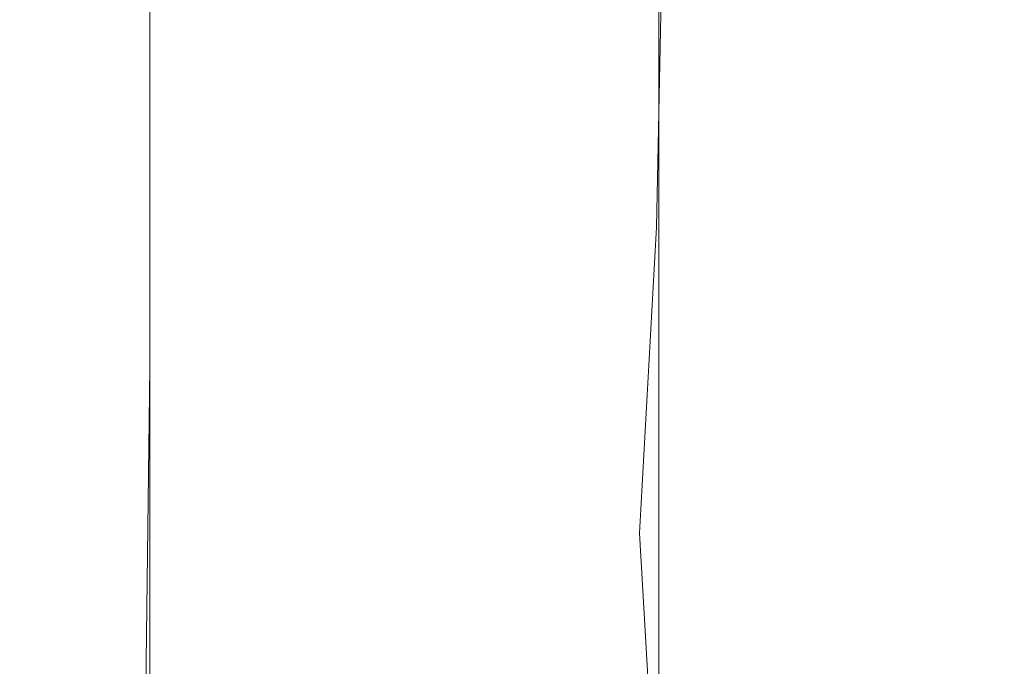
# Model space of a CAD drawing. Extents: x -105 to 105, y -233 to 0.
# Drawn here: x -13 to 0, y -204 to -195 of the extents above; entities that cross this region are included whole.
import ezdxf

# ---------------------------------------------------------------- set-up
doc = ezdxf.new("R2010")
doc.units = 0
doc.header["$LTSCALE"] = 500
doc.header["$MEASUREMENT"] = 0
doc.layers.add('PADWA_CHROM', color=7, linetype='Continuous')

msp = doc.modelspace()

# ---------------------------------------------------------------- linework, layer by layer
at = {"layer": 'PADWA_CHROM', "lineweight": 0}
for points, invisible_edges in [([(-5.576, -190.673, 109.929), (-5.315, -191.907, 109.289), (-5.391, -196.502, 113.014), (-5.614, -194.829, 113.511)], 15), ([(-5.683, -193.236, 114.222), (-5.717, -195.671, 117.007), (-5.705, -194.072, 117.812), (-5.661, -191.762, 115.073)], 15), ([(-5.315, -191.907, 109.289), (-4.781, -192.885, 108.797), (-4.882, -197.842, 112.627), (-5.391, -196.502, 113.014)], 15), ([(-3.437, -198.6, -49.055), (-3.437, -192.134, -49.055), (0, -192.11, -49.211), (0, -198.551, -49.211)], 15), ([(-6.66, -198.783, -48.547), (-9.453, -199.138, -47.648), (-9.453, -192.403, -47.648), (-6.66, -192.226, -48.547)], 15), ([(-6.66, -198.783, -48.547), (-6.66, -192.226, -48.547), (-3.437, -192.134, -49.055), (-3.437, -198.6, -49.055)], 15), ([(-9.453, -199.138, -47.648), (-11.602, -199.7, -46.32), (-11.602, -192.684, -46.32), (-9.453, -192.403, -47.648)], 13), ([(-12.891, -200.506, -44.523), (-12.891, -193.087, -44.523), (-11.602, -192.684, -46.32), (-11.602, -199.7, -46.32)], 15), ([(-5.722, -194.262, 120.785), (-5.68, -192.648, 118.703), (-5.705, -194.072, 117.812), (-5.732, -195.704, 119.942)], 15), ([(-3.885, -193.418, 108.46), (-3.958, -198.435, 112.243), (-4.882, -197.842, 112.627), (-4.781, -192.885, 108.797)], 11), ([(-5.718, -194.14, 123.285), (-5.684, -193.002, 121.819), (-5.722, -194.262, 120.785), (-5.727, -195.388, 122.321)], 15), ([(-13.32, -201.423, -42.492), (-13.32, -193.546, -42.492), (-12.891, -193.087, -44.523), (-12.891, -200.506, -44.523)], 15), ([(-5.614, -194.829, 113.511), (-5.665, -197.457, 116.383), (-5.717, -195.671, 117.007), (-5.683, -193.236, 114.222)], 15), ([(-2.726, -193.651, 108.264), (-2.755, -198.599, 111.957), (-3.958, -198.435, 112.243), (-3.885, -193.418, 108.46)], 15), ([(-13.32, -201.423, -42.492), (-12.891, -202.316, -40.461), (-12.891, -193.992, -40.461), (-13.32, -193.546, -42.492)], 15), ([(-5.645, -193.917, 140.296), (-5.645, -195.45, 141.733), (-5.391, -195.055, 142.306), (-5.391, -193.431, 140.778)], 15), ([(-2.726, -193.651, 108.264), (-1.404, -193.728, 108.195), (-1.413, -198.654, 111.862), (-2.755, -198.599, 111.957)], 15), ([(-1.404, -193.728, 108.195), (0, -193.727, 108.192), (0, -198.654, 111.862), (-1.413, -198.654, 111.862)], 15), ([(-5.687, -194.92, 124.295), (-5.594, -195.421, 124.947), (-5.594, -194.382, 125.998), (-5.687, -193.855, 125.413)], 15), ([(-5.645, -193.917, 140.296), (-5.687, -194.404, 139.814), (-5.687, -195.846, 141.161), (-5.645, -195.45, 141.733)], 15), ([(-5.242, -194.146, 137.573), (-5.242, -195.228, 139.004), (-5.437, -195.052, 139.172), (-5.437, -193.946, 137.703)], 15), ([(-12.891, -202.316, -40.461), (-11.602, -203.049, -38.664), (-11.602, -194.359, -38.664), (-12.891, -193.992, -40.461)], 13), ([(-5.737, -197.31, 119.205), (-5.732, -195.704, 119.942), (-5.705, -194.072, 117.812), (-5.717, -195.671, 117.007)], 15), ([(-5.242, -194.912, 126.574), (-5.031, -195.134, 126.78), (-5.031, -194.288, 127.942), (-5.242, -194.044, 127.773)], 15), ([(-4.656, -195.383, 136.844), (-4.828, -194.756, 137.211), (-4.828, -193.998, 135.734), (-4.656, -194.689, 135.491)], 15), ([(-4.656, -194.714, 129.791), (-4.828, -194.026, 129.505), (-4.828, -194.668, 128.181), (-4.656, -195.302, 128.579)], 15), ([(-5.718, -194.14, 123.285), (-5.727, -195.388, 122.321), (-5.687, -196.128, 123.399), (-5.687, -194.92, 124.295)], 15), ([(-5.242, -194.146, 137.573), (-5.031, -194.38, 137.432), (-5.031, -195.431, 138.82), (-5.242, -195.228, 139.004)], 15), ([(-4.517, -195.298, 131.352), (-4.519, -195.125, 132.622), (-4.656, -194.153, 132.585), (-4.656, -194.318, 131.145)], 15), ([(-4.519, -195.125, 132.622), (-4.52, -195.192, 133.906), (-4.656, -194.263, 134.053), (-4.656, -194.153, 132.585)], 15), ([(-5.727, -195.388, 122.321), (-5.722, -194.262, 120.785), (-5.732, -195.704, 119.942), (-5.73, -196.789, 121.54)], 15), ([(-5.031, -195.134, 126.78), (-4.828, -195.473, 127.075), (-4.828, -194.668, 128.181), (-5.031, -194.288, 127.942)], 15), ([(-4.519, -195.591, 135.151), (-4.656, -194.689, 135.491), (-4.656, -194.263, 134.053), (-4.52, -195.192, 133.906)], 15), ([(-4.517, -195.298, 131.352), (-4.656, -194.318, 131.145), (-4.656, -194.714, 129.791), (-4.519, -195.617, 130.148)], 15), ([(-9.453, -203.489, -37.336), (-9.453, -194.579, -37.336), (-11.602, -194.359, -38.664), (-11.602, -203.049, -38.664)], 15), ([(-5.687, -194.404, 139.814), (-5.594, -194.809, 139.413), (-5.594, -196.175, 140.684), (-5.687, -195.846, 141.161)], 15), ([(-5.437, -195.722, 125.339), (-5.437, -194.697, 126.349), (-5.594, -194.382, 125.998), (-5.594, -195.421, 124.947)], 15), ([(-5.031, -194.38, 137.432), (-4.828, -194.756, 137.211), (-4.828, -195.756, 138.532), (-5.031, -195.431, 138.82)], 15), ([(-2.785, -196.5, 144.486), (-2.785, -194.429, 143.212), (-3.953, -194.528, 143.069), (-3.953, -196.569, 144.325)], 15), ([(-2.785, -196.5, 144.486), (-1.437, -196.477, 144.54), (-1.437, -194.396, 143.26), (-2.785, -194.429, 143.212)], 15), ([(-1.437, -196.477, 144.54), (0, -196.477, 144.54), (0, -194.396, 143.26), (-1.437, -194.396, 143.26)], 15), ([(-6.66, -203.709, -36.438), (-6.66, -194.689, -36.438), (-9.453, -194.579, -37.336), (-9.453, -203.489, -37.336)], 15), ([(-3.953, -196.569, 144.325), (-3.953, -194.528, 143.069), (-4.852, -194.725, 142.783), (-4.852, -196.707, 144.002)], 11), ([(-6.66, -203.709, -36.438), (-3.437, -203.783, -35.93), (-3.437, -194.726, -35.93), (-6.66, -194.689, -36.438)], 15), ([(-5.242, -195.921, 125.591), (-5.242, -194.912, 126.574), (-5.437, -194.697, 126.349), (-5.437, -195.722, 125.339)], 15), ([(-5.391, -196.936, 143.464), (-4.852, -196.707, 144.002), (-4.852, -194.725, 142.783), (-5.391, -195.055, 142.306)], 15), ([(-4.656, -196.039, 127.566), (-4.656, -195.302, 128.579), (-4.828, -194.668, 128.181), (-4.828, -195.473, 127.075)], 15), ([(-4.517, -196.229, 136.331), (-4.656, -195.383, 136.844), (-4.656, -194.689, 135.491), (-4.519, -195.591, 135.151)], 15), ([(-4.519, -195.617, 130.148), (-4.656, -194.714, 129.791), (-4.656, -195.302, 128.579), (-4.52, -196.102, 129.079)], 15), ([(-3.437, -203.783, -35.93), (0, -203.783, -35.773), (0, -194.726, -35.773), (-3.437, -194.726, -35.93)], 15), ([(-5.614, -194.829, 113.511), (-5.391, -196.502, 113.014), (-5.503, -199.444, 116.035), (-5.665, -197.457, 116.383)], 15), ([(-5.437, -195.052, 139.172), (-5.437, -196.373, 140.397), (-5.594, -196.175, 140.684), (-5.594, -194.809, 139.413)], 15), ([(-4.656, -195.383, 136.844), (-4.656, -196.298, 138.053), (-4.828, -195.756, 138.532), (-4.828, -194.756, 137.211)], 15), ([(-5.687, -194.92, 124.295), (-5.687, -196.128, 123.399), (-5.594, -196.584, 124.106), (-5.594, -195.421, 124.947)], 15), ([(-5.242, -195.921, 125.591), (-5.031, -196.117, 125.827), (-5.031, -195.134, 126.78), (-5.242, -194.912, 126.574)], 15), ([(-5.645, -197.212, 142.818), (-5.391, -196.936, 143.464), (-5.391, -195.055, 142.306), (-5.645, -195.45, 141.733)], 15), ([(-5.242, -195.228, 139.004), (-5.242, -196.516, 140.197), (-5.437, -196.373, 140.397), (-5.437, -195.052, 139.172)], 15), ([(-5.242, -195.228, 139.004), (-5.031, -195.431, 138.82), (-5.031, -196.681, 139.978), (-5.242, -196.516, 140.197)], 15), ([(-5.031, -196.117, 125.827), (-4.828, -196.408, 126.168), (-4.828, -195.473, 127.075), (-5.031, -195.134, 126.78)], 15), ([(-4.519, -195.125, 132.622), (-4.418, -196.262, 132.668), (-4.424, -196.223, 133.727), (-4.52, -195.192, 133.906)], 15), ([(-4.519, -195.591, 135.151), (-4.52, -195.192, 133.906), (-4.424, -196.223, 133.727), (-4.418, -196.639, 134.713)], 15), ([(-4.517, -195.298, 131.352), (-4.412, -196.498, 131.586), (-4.418, -196.262, 132.668), (-4.519, -195.125, 132.622)], 15), ([(-4.519, -196.771, 128.212), (-4.52, -196.102, 129.079), (-4.656, -195.302, 128.579), (-4.656, -196.039, 127.566)], 15), ([(-4.517, -196.229, 136.331), (-4.519, -197.013, 137.418), (-4.656, -196.298, 138.053), (-4.656, -195.383, 136.844)], 15), ([(-4.517, -195.298, 131.352), (-4.519, -195.617, 130.148), (-4.418, -196.674, 130.536), (-4.412, -196.498, 131.586)], 15), ([(-5.727, -195.388, 122.321), (-5.73, -196.789, 121.54), (-5.687, -197.458, 122.681), (-5.687, -196.128, 123.399)], 15), ([(-5.645, -197.212, 142.818), (-5.645, -195.45, 141.733), (-5.687, -195.846, 141.161), (-5.687, -197.487, 142.172)], 15), ([(-5.437, -195.722, 125.339), (-5.594, -195.421, 124.947), (-5.594, -196.584, 124.106), (-5.437, -196.858, 124.53)], 15), ([(-5.031, -195.431, 138.82), (-4.828, -195.756, 138.532), (-4.828, -196.946, 139.634), (-5.031, -196.681, 139.978)], 15), ([(-4.656, -196.895, 126.736), (-4.656, -196.039, 127.566), (-4.828, -195.473, 127.075), (-4.828, -196.408, 126.168)], 15), ([(-4.519, -195.617, 130.148), (-4.52, -196.102, 129.079), (-4.424, -196.98, 129.627), (-4.418, -196.674, 130.536)], 15), ([(-4.517, -196.229, 136.331), (-4.519, -195.591, 135.151), (-4.418, -196.639, 134.713), (-4.412, -197.265, 135.675)], 15), ([(-5.709, -199.075, 118.66), (-5.737, -197.31, 119.205), (-5.717, -195.671, 117.007), (-5.665, -197.457, 116.383)], 15), ([(-5.731, -198.325, 120.882), (-5.73, -196.789, 121.54), (-5.732, -195.704, 119.942), (-5.737, -197.31, 119.205)], 15), ([(-5.242, -195.921, 125.591), (-5.437, -195.722, 125.339), (-5.437, -196.858, 124.53), (-5.242, -197.035, 124.805)], 15), ([(-4.656, -196.298, 138.053), (-4.656, -197.387, 139.061), (-4.828, -196.946, 139.634), (-4.828, -195.756, 138.532)], 15), ([(-5.687, -197.487, 142.172), (-5.687, -195.846, 141.161), (-5.594, -196.175, 140.684), (-5.594, -197.717, 141.634)], 15), ([(-5.242, -195.921, 125.591), (-5.242, -197.035, 124.805), (-5.031, -197.2, 125.065), (-5.031, -196.117, 125.827)], 15), ([(-5.687, -196.128, 123.399), (-5.687, -197.458, 122.681), (-5.594, -197.842, 123.442), (-5.594, -196.584, 124.106)], 15), ([(-5.031, -196.117, 125.827), (-5.031, -197.2, 125.065), (-4.828, -197.44, 125.443), (-4.828, -196.408, 126.168)], 15), ([(-4.517, -197.549, 127.497), (-4.519, -196.771, 128.212), (-4.656, -196.039, 127.566), (-4.656, -196.895, 126.736)], 15), ([(-4.519, -196.771, 128.212), (-4.418, -197.606, 128.971), (-4.424, -196.98, 129.627), (-4.52, -196.102, 129.079)], 15), ([(-5.437, -197.854, 141.311), (-5.594, -197.717, 141.634), (-5.594, -196.175, 140.684), (-5.437, -196.373, 140.397)], 15), ([(-4.519, -197.013, 137.418), (-4.52, -197.943, 138.321), (-4.656, -197.387, 139.061), (-4.656, -196.298, 138.053)], 15), ([(-4.517, -196.229, 136.331), (-4.412, -197.265, 135.675), (-4.418, -197.859, 136.665), (-4.519, -197.013, 137.418)], 15), ([(-4.418, -196.262, 132.668), (-4.35, -197.519, 132.821), (-4.373, -197.136, 133.553), (-4.424, -196.223, 133.727)], 15), ([(-4.418, -196.639, 134.713), (-4.424, -196.223, 133.727), (-4.373, -197.136, 133.553), (-4.35, -197.752, 134.086)], 15), ([(-4.412, -196.498, 131.586), (-4.339, -197.9, 131.839), (-4.35, -197.519, 132.821), (-4.418, -196.262, 132.668)], 15), ([(-5.242, -197.956, 141.086), (-5.437, -197.854, 141.311), (-5.437, -196.373, 140.397), (-5.242, -196.516, 140.197)], 15), ([(-4.656, -196.895, 126.736), (-4.828, -196.408, 126.168), (-4.828, -197.44, 125.443), (-4.656, -197.839, 126.072)], 15), ([(-5.391, -196.502, 113.014), (-4.882, -197.842, 112.627), (-5.11, -201.901, 116.19), (-5.503, -199.444, 116.035)], 15), ([(-5.242, -197.956, 141.086), (-5.242, -196.516, 140.197), (-5.031, -196.681, 139.978), (-5.031, -198.077, 140.839)], 15), ([(-4.412, -196.498, 131.586), (-4.418, -196.674, 130.536), (-4.35, -197.877, 130.843), (-4.339, -197.9, 131.839)], 15), ([(-2.785, -198.784, 145.338), (-2.785, -196.5, 144.486), (-3.953, -196.569, 144.325), (-3.953, -198.818, 145.164)], 15), ([(-2.785, -198.784, 145.338), (-1.437, -198.772, 145.396), (-1.437, -196.477, 144.54), (-2.785, -196.5, 144.486)], 15), ([(-1.437, -198.772, 145.396), (0, -198.772, 145.396), (0, -196.477, 144.54), (-1.437, -196.477, 144.54)], 15), ([(-5.437, -196.858, 124.53), (-5.594, -196.584, 124.106), (-5.594, -197.842, 123.442), (-5.437, -198.073, 123.898)], 15), ([(-5.031, -198.077, 140.839), (-5.031, -196.681, 139.978), (-4.828, -196.946, 139.634), (-4.828, -198.274, 140.454)], 15), ([(-3.953, -198.818, 145.164), (-3.953, -196.569, 144.325), (-4.852, -196.707, 144.002), (-4.852, -198.886, 144.815)], 11), ([(-4.418, -196.674, 130.536), (-4.424, -196.98, 129.627), (-4.373, -197.749, 130.102), (-4.35, -197.877, 130.843)], 15), ([(-4.412, -197.265, 135.675), (-4.418, -196.639, 134.713), (-4.35, -197.752, 134.086), (-4.339, -198.475, 134.871)], 15), ([(-5.731, -198.325, 120.882), (-5.687, -198.886, 122.1), (-5.687, -197.458, 122.681), (-5.73, -196.789, 121.54)], 15), ([(-5.391, -198.999, 144.234), (-4.852, -198.886, 144.815), (-4.852, -196.707, 144.002), (-5.391, -196.936, 143.464)], 15), ([(-4.517, -197.549, 127.497), (-4.412, -198.343, 128.414), (-4.418, -197.606, 128.971), (-4.519, -196.771, 128.212)], 15), ([(-5.645, -199.136, 143.537), (-5.391, -198.999, 144.234), (-5.391, -196.936, 143.464), (-5.645, -197.212, 142.818)], 15), ([(-5.242, -197.035, 124.805), (-5.437, -196.858, 124.53), (-5.437, -198.073, 123.898), (-5.242, -198.219, 124.194)], 15), ([(-4.656, -198.603, 139.812), (-4.828, -198.274, 140.454), (-4.828, -196.946, 139.634), (-4.656, -197.387, 139.061)], 15), ([(-4.517, -197.549, 127.497), (-4.656, -196.895, 126.736), (-4.656, -197.839, 126.072), (-4.519, -198.364, 126.884)], 15), ([(-5.242, -197.035, 124.805), (-5.242, -198.219, 124.194), (-5.031, -198.349, 124.474), (-5.031, -197.2, 125.065)], 15), ([(-4.519, -197.013, 137.418), (-4.418, -197.859, 136.665), (-4.424, -198.553, 137.475), (-4.52, -197.943, 138.321)], 15), ([(-4.418, -197.606, 128.971), (-4.35, -198.453, 129.875), (-4.373, -197.749, 130.102), (-4.424, -196.98, 129.627)], 15), ([(-5.645, -199.136, 143.537), (-5.645, -197.212, 142.818), (-5.687, -197.487, 142.172), (-5.687, -199.272, 142.84)], 15), ([(-5.031, -197.2, 125.065), (-5.031, -198.349, 124.474), (-4.828, -198.533, 124.88), (-4.828, -197.44, 125.443)], 15), ([(-4.309, -198.851, 133.178), (-4.35, -197.752, 134.086), (-4.373, -197.136, 133.553), (-4.35, -197.519, 132.821)], 15), ([(-5.724, -199.954, 120.407), (-5.731, -198.325, 120.882), (-5.737, -197.31, 119.205), (-5.709, -199.075, 118.66)], 15), ([(-4.412, -197.265, 135.675), (-4.339, -198.475, 134.871), (-4.35, -198.872, 135.892), (-4.418, -197.859, 136.665)], 15), ([(-5.709, -199.075, 118.66), (-5.665, -197.457, 116.383), (-5.503, -199.444, 116.035), (-5.624, -200.99, 118.389)], 15), ([(-5.687, -198.886, 122.1), (-5.594, -199.165, 122.925), (-5.594, -197.842, 123.442), (-5.687, -197.458, 122.681)], 15), ([(-4.656, -197.839, 126.072), (-4.828, -197.44, 125.443), (-4.828, -198.533, 124.88), (-4.656, -198.839, 125.558)], 15), ([(-4.519, -199.019, 138.949), (-4.656, -198.603, 139.812), (-4.656, -197.387, 139.061), (-4.52, -197.943, 138.321)], 15), ([(-5.687, -199.272, 142.84), (-5.687, -197.487, 142.172), (-5.594, -197.717, 141.634), (-5.594, -199.385, 142.259)], 15), ([(-4.517, -197.549, 127.497), (-4.519, -198.364, 126.884), (-4.418, -198.982, 127.806), (-4.412, -198.343, 128.414)], 15), ([(-4.295, -199.489, 132.1), (-4.309, -198.851, 133.178), (-4.35, -197.519, 132.821), (-4.339, -197.9, 131.839)], 15), ([(-5.437, -199.453, 141.911), (-5.594, -199.385, 142.259), (-5.594, -197.717, 141.634), (-5.437, -197.854, 141.311)], 15), ([(-4.412, -198.343, 128.414), (-4.339, -199.261, 129.469), (-4.35, -198.453, 129.875), (-4.418, -197.606, 128.971)], 15), ([(-5.437, -199.332, 123.419), (-5.437, -198.073, 123.898), (-5.594, -197.842, 123.442), (-5.594, -199.165, 122.925)], 15), ([(-5.242, -199.508, 141.668), (-5.437, -199.453, 141.911), (-5.437, -197.854, 141.311), (-5.242, -197.956, 141.086)], 15), ([(-3.958, -198.435, 112.243), (-4.023, -202.088, 115.295), (-5.11, -201.901, 116.19), (-4.882, -197.842, 112.627)], 11), ([(-4.519, -198.364, 126.884), (-4.656, -197.839, 126.072), (-4.656, -198.839, 125.558), (-4.52, -199.222, 126.408)], 15), ([(-4.418, -197.859, 136.665), (-4.35, -198.872, 135.892), (-4.373, -199.086, 136.704), (-4.424, -198.553, 137.475)], 15), ([(-4.309, -199.219, 130.958), (-4.35, -197.877, 130.843), (-4.373, -197.749, 130.102), (-4.35, -198.453, 129.875)], 15), ([(-4.295, -199.847, 133.914), (-4.339, -198.475, 134.871), (-4.35, -197.752, 134.086), (-4.309, -198.851, 133.178)], 15), ([(-5.242, -199.508, 141.668), (-5.242, -197.956, 141.086), (-5.031, -198.077, 140.839), (-5.031, -199.582, 141.403)], 15), ([(-4.519, -199.019, 138.949), (-4.52, -197.943, 138.321), (-4.424, -198.553, 137.475), (-4.418, -199.481, 137.902)], 15), ([(-4.295, -199.489, 132.1), (-4.339, -197.9, 131.839), (-4.35, -197.877, 130.843), (-4.309, -199.219, 130.958)], 15), ([(-5.242, -199.437, 123.738), (-5.242, -198.219, 124.194), (-5.437, -198.073, 123.898), (-5.437, -199.332, 123.419)], 15), ([(-5.031, -199.582, 141.403), (-5.031, -198.077, 140.839), (-4.828, -198.274, 140.454), (-4.828, -199.706, 140.991)], 15), ([(-5.242, -199.437, 123.738), (-5.031, -199.528, 124.034), (-5.031, -198.349, 124.474), (-5.242, -198.219, 124.194)], 15), ([(-5.724, -199.954, 120.407), (-5.687, -200.371, 121.693), (-5.687, -198.886, 122.1), (-5.731, -198.325, 120.882)], 15), ([(-5.031, -199.528, 124.034), (-4.828, -199.655, 124.462), (-4.828, -198.533, 124.88), (-5.031, -198.349, 124.474)], 15), ([(-4.656, -199.913, 140.303), (-4.828, -199.706, 140.991), (-4.828, -198.274, 140.454), (-4.656, -198.603, 139.812)], 15), ([(-4.519, -198.364, 126.884), (-4.52, -199.222, 126.408), (-4.424, -199.634, 127.331), (-4.418, -198.982, 127.806)], 15), ([(-4.412, -198.343, 128.414), (-4.418, -198.982, 127.806), (-4.35, -199.735, 128.756), (-4.339, -199.261, 129.469)], 15), ([(-4.295, -200.286, 130.64), (-4.309, -199.219, 130.958), (-4.35, -198.453, 129.875), (-4.339, -199.261, 129.469)], 15), ([(-4.295, -199.847, 133.914), (-4.309, -200.093, 135.201), (-4.35, -198.872, 135.892), (-4.339, -198.475, 134.871)], 15), ([(-2.755, -198.599, 111.957), (-2.787, -202.172, 114.937), (-4.023, -202.088, 115.295), (-3.958, -198.435, 112.243)], 15), ([(-6.67, -202.527, -48.608), (-6.66, -198.783, -48.547), (-3.437, -198.6, -49.055), (-3.437, -202.209, -49.108)], 15), ([(-4.656, -199.867, 125.175), (-4.656, -198.839, 125.558), (-4.828, -198.533, 124.88), (-4.828, -199.655, 124.462)], 15), ([(-4.517, -200.188, 139.354), (-4.656, -199.913, 140.303), (-4.656, -198.603, 139.812), (-4.519, -199.019, 138.949)], 15), ([(-4.418, -199.481, 137.902), (-4.424, -198.553, 137.475), (-4.373, -199.086, 136.704), (-4.35, -199.876, 136.658)], 15), ([(-3.437, -202.209, -49.108), (-3.437, -198.6, -49.055), (0, -198.551, -49.211), (0, -202.131, -49.262)], 15), ([(-2.755, -198.599, 111.957), (-1.413, -198.654, 111.862), (-1.425, -202.2, 114.818), (-2.787, -202.172, 114.937)], 15), ([(-2.785, -198.784, 145.338), (-2.785, -201.187, 145.742), (-1.437, -201.188, 145.802), (-1.437, -198.772, 145.396)], 15), ([(-1.437, -198.772, 145.396), (-1.437, -201.188, 145.802), (0, -201.188, 145.802), (0, -198.772, 145.396)], 15), ([(-1.413, -198.654, 111.862), (0, -198.654, 111.862), (0, -202.2, 114.818), (-1.425, -202.2, 114.818)], 15), ([(-6.67, -202.527, -48.608), (-9.492, -203.168, -47.722), (-9.453, -199.138, -47.648), (-6.66, -198.783, -48.547)], 15), ([(-5.687, -200.371, 121.693), (-5.594, -200.525, 122.572), (-5.594, -199.165, 122.925), (-5.687, -198.886, 122.1)], 15), ([(-5.391, -198.999, 144.234), (-5.391, -201.168, 144.599), (-4.852, -201.178, 145.201), (-4.852, -198.886, 144.815)], 15), ([(-3.953, -198.818, 145.164), (-4.852, -198.886, 144.815), (-4.852, -201.178, 145.201), (-3.953, -201.184, 145.562)], 13), ([(-4.519, -200.129, 126.103), (-4.52, -199.222, 126.408), (-4.656, -198.839, 125.558), (-4.656, -199.867, 125.175)], 15), ([(-4.309, -200.093, 135.201), (-4.35, -199.876, 136.658), (-4.373, -199.086, 136.704), (-4.35, -198.872, 135.892)], 15), ([(-4.263, -201.91, 132.408), (-4.295, -199.847, 133.914), (-4.309, -198.851, 133.178), (-4.295, -199.489, 132.1)], 15), ([(-2.785, -198.784, 145.338), (-3.953, -198.818, 145.164), (-3.953, -201.184, 145.562), (-2.785, -201.187, 145.742)], 15), ([(-5.645, -199.136, 143.537), (-5.645, -201.156, 143.877), (-5.391, -201.168, 144.599), (-5.391, -198.999, 144.234)], 15), ([(-4.517, -200.188, 139.354), (-4.519, -199.019, 138.949), (-4.418, -199.481, 137.902), (-4.412, -200.517, 138.159)], 15), ([(-4.418, -198.982, 127.806), (-4.424, -199.634, 127.331), (-4.373, -199.988, 128.131), (-4.35, -199.735, 128.756)], 15), ([(-9.492, -203.168, -47.722), (-11.66, -204.151, -46.394), (-11.602, -199.7, -46.32), (-9.453, -199.138, -47.648)], 13), ([(-5.724, -199.954, 120.407), (-5.709, -199.075, 118.66), (-5.624, -200.99, 118.389), (-5.703, -201.634, 120.175)], 15), ([(-5.645, -199.136, 143.537), (-5.687, -199.272, 142.84), (-5.687, -201.145, 143.155), (-5.645, -201.156, 143.877)], 15), ([(-5.437, -200.617, 123.1), (-5.437, -199.332, 123.419), (-5.594, -199.165, 122.925), (-5.594, -200.525, 122.572)], 15), ([(-5.687, -199.272, 142.84), (-5.594, -199.385, 142.259), (-5.594, -201.135, 142.554), (-5.687, -201.145, 143.155)], 15), ([(-4.519, -200.129, 126.103), (-4.418, -200.409, 127.175), (-4.424, -199.634, 127.331), (-4.52, -199.222, 126.408)], 15), ([(-4.295, -200.286, 130.64), (-4.339, -199.261, 129.469), (-4.35, -199.735, 128.756), (-4.309, -200.664, 129.648)], 15), ([(-4.263, -201.91, 132.408), (-4.295, -199.489, 132.1), (-4.309, -199.219, 130.958), (-4.295, -200.286, 130.64)], 15), ([(-5.437, -199.453, 141.911), (-5.437, -201.129, 142.193), (-5.594, -201.135, 142.554), (-5.594, -199.385, 142.259)], 15), ([(-5.242, -200.675, 123.437), (-5.242, -199.437, 123.738), (-5.437, -199.332, 123.419), (-5.437, -200.617, 123.1)], 15), ([(-5.624, -200.99, 118.389), (-5.503, -199.444, 116.035), (-5.11, -201.901, 116.19), (-5.524, -202.953, 118.595)], 15), ([(-5.242, -199.508, 141.668), (-5.242, -201.134, 141.941), (-5.437, -201.129, 142.193), (-5.437, -199.453, 141.911)], 15), ([(-5.242, -200.675, 123.437), (-5.031, -200.724, 123.746), (-5.031, -199.528, 124.034), (-5.242, -199.437, 123.738)], 15), ([(-5.242, -199.508, 141.668), (-5.031, -199.582, 141.403), (-5.031, -201.157, 141.668), (-5.242, -201.134, 141.941)], 15), ([(-5.031, -200.724, 123.746), (-4.828, -200.793, 124.188), (-4.828, -199.655, 124.462), (-5.031, -199.528, 124.034)], 15), ([(-4.412, -200.517, 138.159), (-4.418, -199.481, 137.902), (-4.35, -199.876, 136.658), (-4.339, -200.891, 136.717)], 15), ([(-5.031, -199.582, 141.403), (-4.828, -199.706, 140.991), (-4.828, -201.205, 141.243), (-5.031, -201.157, 141.668)], 15), ([(-4.656, -200.908, 124.924), (-4.656, -199.867, 125.175), (-4.828, -199.655, 124.462), (-4.828, -200.793, 124.188)], 15), ([(-4.418, -200.409, 127.175), (-4.35, -200.618, 128.365), (-4.373, -199.988, 128.131), (-4.424, -199.634, 127.331)], 15), ([(-12.929, -205.495, -44.568), (-12.891, -200.506, -44.523), (-11.602, -199.7, -46.32), (-11.66, -204.151, -46.394)], 15), ([(-4.656, -199.913, 140.303), (-4.656, -201.285, 140.534), (-4.828, -201.205, 141.243), (-4.828, -199.706, 140.991)], 15), ([(-4.309, -200.664, 129.648), (-4.35, -199.735, 128.756), (-4.373, -199.988, 128.131), (-4.35, -200.618, 128.365)], 15), ([(-5.724, -199.954, 120.407), (-5.703, -201.634, 120.175), (-5.687, -201.868, 121.496), (-5.687, -200.371, 121.693)], 15), ([(-4.517, -201.058, 125.911), (-4.519, -200.129, 126.103), (-4.656, -199.867, 125.175), (-4.656, -200.908, 124.924)], 15), ([(-4.517, -200.188, 139.354), (-4.519, -201.397, 139.59), (-4.656, -201.285, 140.534), (-4.656, -199.913, 140.303)], 15), ([(-4.295, -201.302, 135.028), (-4.339, -200.891, 136.717), (-4.35, -199.876, 136.658), (-4.309, -200.093, 135.201)], 15), ([(-4.263, -201.91, 132.408), (-4.295, -201.302, 135.028), (-4.309, -200.093, 135.201), (-4.295, -199.847, 133.914)], 15), ([(-4.517, -201.058, 125.911), (-4.412, -201.23, 127.104), (-4.418, -200.409, 127.175), (-4.519, -200.129, 126.103)], 15), ([(-4.517, -200.188, 139.354), (-4.412, -200.517, 138.159), (-4.418, -201.539, 138.46), (-4.519, -201.397, 139.59)], 15), ([(-4.263, -201.91, 132.408), (-4.295, -200.286, 130.64), (-4.309, -200.664, 129.648), (-4.295, -201.608, 130.001)], 15), ([(-5.687, -200.371, 121.693), (-5.687, -201.868, 121.496), (-5.594, -201.892, 122.402), (-5.594, -200.525, 122.572)], 15), ([(-4.412, -201.23, 127.104), (-4.339, -201.416, 128.477), (-4.35, -200.618, 128.365), (-4.418, -200.409, 127.175)], 15), ([(-13.33, -206.98, -42.503), (-13.32, -201.423, -42.492), (-12.891, -200.506, -44.523), (-12.929, -205.495, -44.568)], 15), ([(-5.437, -200.617, 123.1), (-5.594, -200.525, 122.572), (-5.594, -201.892, 122.402), (-5.437, -201.907, 122.946)], 15), ([(-4.412, -200.517, 138.159), (-4.339, -200.891, 136.717), (-4.35, -201.804, 137.186), (-4.418, -201.539, 138.46)], 15), ([(-5.242, -200.675, 123.437), (-5.437, -200.617, 123.1), (-5.437, -201.907, 122.946), (-5.242, -201.916, 123.293)], 15), ([(-5.242, -200.675, 123.437), (-5.242, -201.916, 123.293), (-5.031, -201.924, 123.608), (-5.031, -200.724, 123.746)], 15), ([(-5.031, -200.724, 123.746), (-5.031, -201.924, 123.608), (-4.828, -201.935, 124.056), (-4.828, -200.793, 124.188)], 15), ([(-4.295, -201.608, 130.001), (-4.309, -200.664, 129.648), (-4.35, -200.618, 128.365), (-4.339, -201.416, 128.477)], 15), ([(-4.656, -200.908, 124.924), (-4.828, -200.793, 124.188), (-4.828, -201.935, 124.056), (-4.656, -201.953, 124.804)], 15), ([(-5.703, -201.634, 120.175), (-5.624, -200.99, 118.389), (-5.524, -202.953, 118.595), (-5.678, -203.296, 120.275)], 15), ([(-4.517, -201.058, 125.911), (-4.656, -200.908, 124.924), (-4.656, -201.953, 124.804), (-4.519, -201.98, 125.773)], 15), ([(-4.295, -201.302, 135.028), (-4.309, -202.282, 135.81), (-4.35, -201.804, 137.186), (-4.339, -200.891, 136.717)], 15), ([(-5.437, -201.129, 142.193), (-5.437, -202.839, 142.154), (-5.594, -202.919, 142.512), (-5.594, -201.135, 142.554)], 15), ([(-5.242, -201.134, 141.941), (-5.242, -202.795, 141.905), (-5.437, -202.839, 142.154), (-5.437, -201.129, 142.193)], 15), ([(-4.517, -201.058, 125.911), (-4.519, -201.98, 125.773), (-4.418, -202.017, 126.887), (-4.412, -201.23, 127.104)], 15), ([(-5.687, -201.145, 143.155), (-5.594, -201.135, 142.554), (-5.594, -202.919, 142.512), (-5.687, -203.05, 143.109)], 15), ([(-5.645, -201.156, 143.877), (-5.687, -201.145, 143.155), (-5.687, -203.05, 143.109), (-5.645, -203.209, 143.825)], 15), ([(-5.645, -201.156, 143.877), (-5.645, -203.209, 143.825), (-5.391, -203.367, 144.541), (-5.391, -201.168, 144.599)], 15), ([(-5.391, -201.168, 144.599), (-5.391, -203.367, 144.541), (-4.852, -203.499, 145.138), (-4.852, -201.178, 145.201)], 15), ([(-5.242, -201.134, 141.941), (-5.031, -201.157, 141.668), (-5.031, -202.767, 141.633), (-5.242, -202.795, 141.905)], 15), ([(-5.031, -201.157, 141.668), (-4.828, -201.205, 141.243), (-4.828, -202.737, 141.209), (-5.031, -202.767, 141.633)], 15), ([(-3.953, -201.184, 145.562), (-4.852, -201.178, 145.201), (-4.852, -203.499, 145.138), (-3.953, -203.578, 145.496)], 13), ([(-4.656, -201.285, 140.534), (-4.656, -202.687, 140.503), (-4.828, -202.737, 141.209), (-4.828, -201.205, 141.243)], 15), ([(-4.412, -201.23, 127.104), (-4.418, -202.017, 126.887), (-4.35, -202.135, 128.091), (-4.339, -201.416, 128.477)], 15), ([(-2.785, -201.187, 145.742), (-3.953, -201.184, 145.562), (-3.953, -203.578, 145.496), (-2.785, -203.617, 145.675)], 15), ([(-2.785, -201.187, 145.742), (-2.785, -203.617, 145.675), (-1.437, -203.63, 145.735), (-1.437, -201.188, 145.802)], 15), ([(-1.437, -201.188, 145.802), (-1.437, -203.63, 145.735), (0, -203.63, 145.735), (0, -201.188, 145.802)], 15), ([(-4.519, -201.397, 139.59), (-4.52, -202.62, 139.595), (-4.656, -202.687, 140.503), (-4.656, -201.285, 140.534)], 15), ([(-4.263, -201.91, 132.408), (-4.295, -203.091, 134.816), (-4.309, -202.282, 135.81), (-4.295, -201.302, 135.028)], 15), ([(-13.33, -206.98, -42.503), (-12.891, -208.386, -40.461), (-12.891, -202.316, -40.461), (-13.32, -201.423, -42.492)], 15), ([(-4.519, -201.397, 139.59), (-4.418, -201.539, 138.46), (-4.424, -202.539, 138.565), (-4.52, -202.62, 139.595)], 15), ([(-4.295, -201.608, 130.001), (-4.339, -201.416, 128.477), (-4.35, -202.135, 128.091), (-4.309, -202.402, 129.331)], 15), ([(-5.703, -201.634, 120.175), (-5.678, -203.296, 120.275), (-5.687, -203.334, 121.545), (-5.687, -201.868, 121.496)], 15), ([(-4.418, -201.539, 138.46), (-4.35, -201.804, 137.186), (-4.373, -202.459, 137.632), (-4.424, -202.539, 138.565)], 15), ([(-4.263, -201.91, 132.408), (-4.295, -201.608, 130.001), (-4.309, -202.402, 129.331), (-4.295, -202.991, 130.165)], 15), ([(-5.687, -201.868, 121.496), (-5.687, -203.334, 121.545), (-5.594, -203.239, 122.433), (-5.594, -201.892, 122.402)], 15), ([(-5.437, -201.907, 122.946), (-5.594, -201.892, 122.402), (-5.594, -203.239, 122.433), (-5.437, -203.182, 122.965)], 15), ([(-5.45, -204.861, 119.479), (-5.524, -202.953, 118.595), (-5.11, -201.901, 116.19), (-4.94, -204.812, 118.3)], 15), ([(-5.242, -201.916, 123.293), (-5.437, -201.907, 122.946), (-5.437, -203.182, 122.965), (-5.242, -203.146, 123.306)], 15), ([(-4.008, -204.855, 117.629), (-4.94, -204.812, 118.3), (-5.11, -201.901, 116.19), (-4.023, -202.088, 115.295)], 13), ([(-4.309, -202.282, 135.81), (-4.35, -203.023, 137.045), (-4.373, -202.459, 137.632), (-4.35, -201.804, 137.186)], 15), ([(-4.263, -201.91, 132.408), (-4.295, -202.991, 130.165), (-4.309, -204.07, 130.15), (-4.295, -204.147, 131.398)], 15), ([(-4.263, -201.91, 132.408), (-4.295, -204.147, 131.398), (-4.309, -205.074, 132.33), (-4.295, -204.3, 133.349)], 15), ([(-4.263, -201.91, 132.408), (-4.295, -204.3, 133.349), (-4.309, -204.345, 134.69), (-4.295, -203.091, 134.816)], 15), ([(-5.242, -201.916, 123.293), (-5.242, -203.146, 123.306), (-5.031, -203.113, 123.619), (-5.031, -201.924, 123.608)], 15), ([(-5.031, -201.924, 123.608), (-5.031, -203.113, 123.619), (-4.828, -203.066, 124.067), (-4.828, -201.935, 124.056)], 15), ([(-4.656, -201.953, 124.804), (-4.828, -201.935, 124.056), (-4.828, -203.066, 124.067), (-4.656, -202.989, 124.813)], 15), ([(-4.519, -201.98, 125.773), (-4.656, -201.953, 124.804), (-4.656, -202.989, 124.813), (-4.52, -202.886, 125.75)], 15), ([(-4.519, -201.98, 125.773), (-4.52, -202.886, 125.75), (-4.424, -202.764, 126.768), (-4.418, -202.017, 126.887)], 15), ([(-4.418, -202.017, 126.887), (-4.424, -202.764, 126.768), (-4.373, -202.647, 127.65), (-4.35, -202.135, 128.091)], 15), ([(-4.309, -202.402, 129.331), (-4.35, -202.135, 128.091), (-4.373, -202.647, 127.65), (-4.35, -203.027, 128.156)], 15), ([(-2.793, -204.922, 117.317), (-4.008, -204.855, 117.629), (-4.023, -202.088, 115.295), (-2.787, -202.172, 114.937)], 15), ([(-3.437, -202.209, -49.108), (0, -202.131, -49.262), (0, -203.734, -49.416), (-3.437, -203.842, -49.27)], 15), ([(-2.793, -204.922, 117.317), (-2.787, -202.172, 114.937), (-1.425, -202.2, 114.818), (-1.433, -204.945, 117.214)], 15), ([(-6.67, -202.527, -48.608), (-3.437, -202.209, -49.108), (-3.437, -203.842, -49.27), (-6.699, -204.344, -48.792)], 15), ([(-4.295, -203.091, 134.816), (-4.339, -203.842, 136.372), (-4.35, -203.023, 137.045), (-4.309, -202.282, 135.81)], 15), ([(-1.433, -204.945, 117.214), (-1.425, -202.2, 114.818), (0, -202.2, 114.818), (0, -204.945, 117.214)], 15), ([(-12.891, -208.386, -40.461), (-11.602, -209.526, -38.664), (-11.602, -203.049, -38.664), (-12.891, -202.316, -40.461)], 13), ([(-4.295, -202.991, 130.165), (-4.309, -202.402, 129.331), (-4.35, -203.027, 128.156), (-4.339, -203.628, 128.681)], 15), ([(-6.67, -202.527, -48.608), (-6.699, -204.344, -48.792), (-9.608, -205.42, -47.944), (-9.492, -203.168, -47.722)], 15), ([(-4.519, -203.835, 139.308), (-4.52, -202.62, 139.595), (-4.424, -202.539, 138.565), (-4.418, -203.51, 138.232)], 15), ([(-4.418, -203.51, 138.232), (-4.424, -202.539, 138.565), (-4.373, -202.459, 137.632), (-4.35, -203.023, 137.045)], 15), ([(-4.656, -204.086, 140.209), (-4.828, -204.266, 140.888), (-4.828, -202.737, 141.209), (-4.656, -202.687, 140.503)], 15), ([(-4.519, -203.835, 139.308), (-4.656, -204.086, 140.209), (-4.656, -202.687, 140.503), (-4.52, -202.62, 139.595)], 15), ([(-4.418, -203.46, 126.991), (-4.35, -203.027, 128.156), (-4.373, -202.647, 127.65), (-4.424, -202.764, 126.768)], 15), ([(-5.242, -204.451, 141.556), (-5.437, -204.543, 141.792), (-5.437, -202.839, 142.154), (-5.242, -202.795, 141.905)], 15), ([(-5.242, -204.451, 141.556), (-5.242, -202.795, 141.905), (-5.031, -202.767, 141.633), (-5.031, -204.373, 141.296)], 15), ([(-5.031, -204.373, 141.296), (-5.031, -202.767, 141.633), (-4.828, -202.737, 141.209), (-4.828, -204.266, 140.888)], 15), ([(-4.519, -203.765, 125.902), (-4.418, -203.46, 126.991), (-4.424, -202.764, 126.768), (-4.52, -202.886, 125.75)], 15), ([(-5.687, -204.933, 142.693), (-5.687, -203.05, 143.109), (-5.594, -202.919, 142.512), (-5.594, -204.689, 142.13)], 15), ([(-5.659, -204.875, 120.796), (-5.678, -203.296, 120.275), (-5.524, -202.953, 118.595), (-5.45, -204.861, 119.479)], 15), ([(-5.437, -204.543, 141.792), (-5.594, -204.689, 142.13), (-5.594, -202.919, 142.512), (-5.437, -202.839, 142.154)], 15), ([(-4.519, -203.765, 125.902), (-4.52, -202.886, 125.75), (-4.656, -202.989, 124.813), (-4.656, -204.004, 124.952)], 15), ([(-9.453, -210.215, -37.336), (-9.453, -203.489, -37.336), (-11.602, -203.049, -38.664), (-11.602, -209.526, -38.664)], 15), ([(-5.645, -205.226, 143.368), (-5.645, -203.209, 143.825), (-5.687, -203.05, 143.109), (-5.687, -204.933, 142.693)], 15), ([(-5.031, -204.278, 123.778), (-4.828, -204.175, 124.218), (-4.828, -203.066, 124.067), (-5.031, -203.113, 123.619)], 15), ([(-4.656, -204.004, 124.952), (-4.656, -202.989, 124.813), (-4.828, -203.066, 124.067), (-4.828, -204.175, 124.218)], 15), ([(-4.412, -204.482, 137.697), (-4.418, -203.51, 138.232), (-4.35, -203.023, 137.045), (-4.339, -203.842, 136.372)], 15), ([(-4.412, -204.177, 127.355), (-4.339, -203.628, 128.681), (-4.35, -203.027, 128.156), (-4.418, -203.46, 126.991)], 15), ([(-4.295, -202.991, 130.165), (-4.339, -203.628, 128.681), (-4.35, -204.472, 128.825), (-4.309, -204.07, 130.15)], 15), ([(-9.492, -203.168, -47.722), (-9.608, -205.42, -47.944), (-11.834, -206.991, -46.617), (-11.66, -204.151, -46.394)], 9), ([(-5.645, -205.226, 143.368), (-5.391, -205.519, 144.043), (-5.391, -203.367, 144.541), (-5.645, -203.209, 143.825)], 15), ([(-5.437, -204.423, 123.163), (-5.437, -203.182, 122.965), (-5.594, -203.239, 122.433), (-5.594, -204.537, 122.681)], 15), ([(-5.242, -204.349, 123.477), (-5.242, -203.146, 123.306), (-5.437, -203.182, 122.965), (-5.437, -204.423, 123.163)], 15), ([(-5.242, -204.349, 123.477), (-5.031, -204.278, 123.778), (-5.031, -203.113, 123.619), (-5.242, -203.146, 123.306)], 15), ([(-4.295, -203.091, 134.816), (-4.309, -204.345, 134.69), (-4.35, -204.857, 136.067), (-4.339, -203.842, 136.372)], 15), ([(-5.687, -204.728, 121.878), (-5.594, -204.537, 122.681), (-5.594, -203.239, 122.433), (-5.687, -203.334, 121.545)], 15), ([(-5.659, -204.875, 120.796), (-5.687, -204.728, 121.878), (-5.687, -203.334, 121.545), (-5.678, -203.296, 120.275)], 15), ([(-5.391, -205.519, 144.043), (-4.852, -205.763, 144.605), (-4.852, -203.499, 145.138), (-5.391, -203.367, 144.541)], 15), ([(-4.517, -204.635, 126.208), (-4.412, -204.177, 127.355), (-4.418, -203.46, 126.991), (-4.519, -203.765, 125.902)], 15), ([(-6.66, -210.563, -36.438), (-6.66, -203.709, -36.438), (-9.453, -203.489, -37.336), (-9.453, -210.215, -37.336)], 15), ([(-3.953, -205.91, 144.943), (-3.953, -203.578, 145.496), (-4.852, -203.499, 145.138), (-4.852, -205.763, 144.605)], 11), ([(-4.517, -205.012, 138.793), (-4.519, -203.835, 139.308), (-4.418, -203.51, 138.232), (-4.412, -204.482, 137.697)], 15), ([(-2.785, -205.983, 145.112), (-2.785, -203.617, 145.675), (-3.953, -203.578, 145.496), (-3.953, -205.91, 144.943)], 15), ([(-4.412, -204.177, 127.355), (-4.418, -204.983, 127.66), (-4.35, -204.472, 128.825), (-4.339, -203.628, 128.681)], 15), ([(-2.785, -205.983, 145.112), (-1.437, -206.007, 145.168), (-1.437, -203.63, 145.735), (-2.785, -203.617, 145.675)], 15), ([(-1.437, -206.007, 145.168), (0, -206.007, 145.168), (0, -203.63, 145.735), (-1.437, -203.63, 145.735)], 15)]:
    msp.add_3dface(points, dxfattribs=dict(at, invisible_edges=invisible_edges))

doc.saveas('drawing.dxf')
